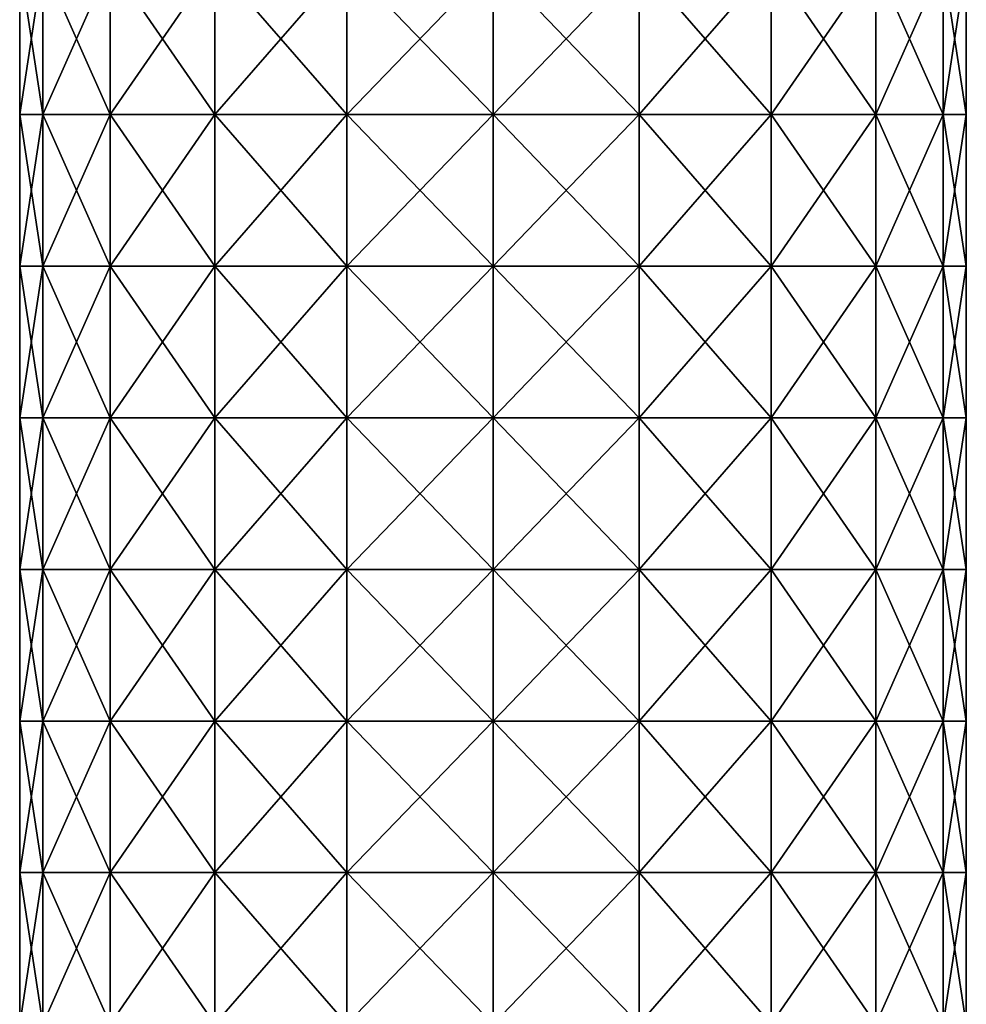
# Model space of a CAD drawing. Units: millimetres. Extents: x -30 to 78, y -30 to 267.
# Drawn here: x -12 to 12, y 101 to 127 of the extents above; entities that cross this region are included whole.
import ezdxf

# ---------------------------------------------------------------- set-up
doc = ezdxf.new("R2010")
doc.units = ezdxf.units.MM
doc.header["$LTSCALE"] = 65.185185
doc.layers.add('1', color=7, linetype='CONTINUOUS')
doc.layers.add('2', color=7, linetype='CONTINUOUS')

msp = doc.modelspace()

# ---------------------------------------------------------------- linework, layer by layer
at = {"layer": '1', "linetype": 'Continuous'}
for points in [[(-11.888, 124.536, -3.863), (-12.5, 124.536), (-11.888, 128.54, -3.863), (-11.888, 124.536, -3.863)], [(-12.5, 124.536), (-11.888, 124.536, 3.863), (-12.5, 128.54), (-12.5, 124.536)], [(-11.888, 128.54, -3.863), (-12.5, 124.536), (-12.5, 128.54), (-11.888, 128.54, -3.863)], [(-12.5, 128.54), (-11.888, 124.536, 3.863), (-11.888, 128.54, 3.863), (-12.5, 128.54)], [(-10.113, 124.536, -7.347), (-11.888, 124.536, -3.863), (-10.113, 128.54, -7.347), (-10.113, 124.536, -7.347)], [(-10.113, 128.54, -7.347), (-11.888, 124.536, -3.863), (-11.888, 128.54, -3.863), (-10.113, 128.54, -7.347)], [(-11.888, 124.536, 3.863), (-10.113, 124.536, 7.347), (-11.888, 128.54, 3.863), (-11.888, 124.536, 3.863)], [(-11.888, 128.54, 3.863), (-10.113, 124.536, 7.347), (-10.113, 128.54, 7.347), (-11.888, 128.54, 3.863)], [(-7.347, 124.536, -10.113), (-10.113, 124.536, -7.347), (-7.347, 128.54, -10.113), (-7.347, 124.536, -10.113)], [(-7.347, 128.54, -10.113), (-10.113, 124.536, -7.347), (-10.113, 128.54, -7.347), (-7.347, 128.54, -10.113)], [(-10.113, 124.536, 7.347), (-7.347, 124.536, 10.113), (-10.113, 128.54, 7.347), (-10.113, 124.536, 7.347)], [(-10.113, 128.54, 7.347), (-7.347, 124.536, 10.113), (-7.347, 128.54, 10.113), (-10.113, 128.54, 7.347)], [(-3.863, 124.536, -11.888), (-7.347, 124.536, -10.113), (-3.863, 128.54, -11.888), (-3.863, 124.536, -11.888)], [(-3.863, 128.54, -11.888), (-7.347, 124.536, -10.113), (-7.347, 128.54, -10.113), (-3.863, 128.54, -11.888)], [(-7.347, 124.536, 10.113), (-3.863, 124.536, 11.888), (-7.347, 128.54, 10.113), (-7.347, 124.536, 10.113)], [(-7.347, 128.54, 10.113), (-3.863, 124.536, 11.888), (-3.863, 128.54, 11.888), (-7.347, 128.54, 10.113)], [(0, 124.536, -12.5), (-3.863, 124.536, -11.888), (0, 128.54, -12.5), (0, 124.536, -12.5)], [(0, 128.54, -12.5), (-3.863, 124.536, -11.888), (-3.863, 128.54, -11.888), (0, 128.54, -12.5)], [(-3.863, 124.536, 11.888), (0, 124.536, 12.5), (-3.863, 128.54, 11.888), (-3.863, 124.536, 11.888)], [(-3.863, 128.54, 11.888), (0, 124.536, 12.5), (0, 128.54, 12.5), (-3.863, 128.54, 11.888)], [(-11.888, 120.532, -3.863), (-12.5, 120.532), (-11.888, 124.536, -3.863), (-11.888, 120.532, -3.863)], [(-12.5, 120.532), (-11.888, 120.532, 3.863), (-12.5, 124.536), (-12.5, 120.532)], [(-11.888, 124.536, -3.863), (-12.5, 120.532), (-12.5, 124.536), (-11.888, 124.536, -3.863)], [(-12.5, 124.536), (-11.888, 120.532, 3.863), (-11.888, 124.536, 3.863), (-12.5, 124.536)], [(-10.113, 120.532, -7.347), (-11.888, 120.532, -3.863), (-10.113, 124.536, -7.347), (-10.113, 120.532, -7.347)], [(-10.113, 124.536, -7.347), (-11.888, 120.532, -3.863), (-11.888, 124.536, -3.863), (-10.113, 124.536, -7.347)], [(-11.888, 120.532, 3.863), (-10.113, 120.532, 7.347), (-11.888, 124.536, 3.863), (-11.888, 120.532, 3.863)], [(-11.888, 124.536, 3.863), (-10.113, 120.532, 7.347), (-10.113, 124.536, 7.347), (-11.888, 124.536, 3.863)], [(-7.347, 120.532, -10.113), (-10.113, 120.532, -7.347), (-7.347, 124.536, -10.113), (-7.347, 120.532, -10.113)], [(-7.347, 124.536, -10.113), (-10.113, 120.532, -7.347), (-10.113, 124.536, -7.347), (-7.347, 124.536, -10.113)], [(-10.113, 120.532, 7.347), (-7.347, 120.532, 10.113), (-10.113, 124.536, 7.347), (-10.113, 120.532, 7.347)], [(-10.113, 124.536, 7.347), (-7.347, 120.532, 10.113), (-7.347, 124.536, 10.113), (-10.113, 124.536, 7.347)], [(-3.863, 120.532, -11.888), (-7.347, 120.532, -10.113), (-3.863, 124.536, -11.888), (-3.863, 120.532, -11.888)], [(-3.863, 124.536, -11.888), (-7.347, 120.532, -10.113), (-7.347, 124.536, -10.113), (-3.863, 124.536, -11.888)], [(-7.347, 120.532, 10.113), (-3.863, 120.532, 11.888), (-7.347, 124.536, 10.113), (-7.347, 120.532, 10.113)], [(-7.347, 124.536, 10.113), (-3.863, 120.532, 11.888), (-3.863, 124.536, 11.888), (-7.347, 124.536, 10.113)], [(0, 120.532, -12.5), (-3.863, 120.532, -11.888), (0, 124.536, -12.5), (0, 120.532, -12.5)], [(0, 124.536, -12.5), (-3.863, 120.532, -11.888), (-3.863, 124.536, -11.888), (0, 124.536, -12.5)], [(-3.863, 120.532, 11.888), (0, 120.532, 12.5), (-3.863, 124.536, 11.888), (-3.863, 120.532, 11.888)], [(-3.863, 124.536, 11.888), (0, 120.532, 12.5), (0, 124.536, 12.5), (-3.863, 124.536, 11.888)], [(-11.888, 116.528, -3.863), (-12.5, 116.528), (-11.888, 120.532, -3.863), (-11.888, 116.528, -3.863)], [(-12.5, 116.528), (-11.888, 116.528, 3.863), (-12.5, 120.532), (-12.5, 116.528)], [(-11.888, 120.532, -3.863), (-12.5, 116.528), (-12.5, 120.532), (-11.888, 120.532, -3.863)], [(-12.5, 120.532), (-11.888, 116.528, 3.863), (-11.888, 120.532, 3.863), (-12.5, 120.532)], [(-10.113, 116.528, -7.347), (-11.888, 116.528, -3.863), (-10.113, 120.532, -7.347), (-10.113, 116.528, -7.347)], [(-10.113, 120.532, -7.347), (-11.888, 116.528, -3.863), (-11.888, 120.532, -3.863), (-10.113, 120.532, -7.347)], [(-11.888, 116.528, 3.863), (-10.113, 116.528, 7.347), (-11.888, 120.532, 3.863), (-11.888, 116.528, 3.863)], [(-11.888, 120.532, 3.863), (-10.113, 116.528, 7.347), (-10.113, 120.532, 7.347), (-11.888, 120.532, 3.863)], [(-7.347, 116.528, -10.113), (-10.113, 116.528, -7.347), (-7.347, 120.532, -10.113), (-7.347, 116.528, -10.113)], [(-7.347, 120.532, -10.113), (-10.113, 116.528, -7.347), (-10.113, 120.532, -7.347), (-7.347, 120.532, -10.113)], [(-10.113, 116.528, 7.347), (-7.347, 116.528, 10.113), (-10.113, 120.532, 7.347), (-10.113, 116.528, 7.347)], [(-10.113, 120.532, 7.347), (-7.347, 116.528, 10.113), (-7.347, 120.532, 10.113), (-10.113, 120.532, 7.347)], [(-3.863, 116.528, -11.888), (-7.347, 116.528, -10.113), (-3.863, 120.532, -11.888), (-3.863, 116.528, -11.888)], [(-3.863, 120.532, -11.888), (-7.347, 116.528, -10.113), (-7.347, 120.532, -10.113), (-3.863, 120.532, -11.888)], [(-7.347, 116.528, 10.113), (-3.863, 116.528, 11.888), (-7.347, 120.532, 10.113), (-7.347, 116.528, 10.113)], [(-7.347, 120.532, 10.113), (-3.863, 116.528, 11.888), (-3.863, 120.532, 11.888), (-7.347, 120.532, 10.113)], [(0, 116.528, -12.5), (-3.863, 116.528, -11.888), (0, 120.532, -12.5), (0, 116.528, -12.5)], [(0, 120.532, -12.5), (-3.863, 116.528, -11.888), (-3.863, 120.532, -11.888), (0, 120.532, -12.5)], [(-3.863, 116.528, 11.888), (0, 116.528, 12.5), (-3.863, 120.532, 11.888), (-3.863, 116.528, 11.888)], [(-3.863, 120.532, 11.888), (0, 116.528, 12.5), (0, 120.532, 12.5), (-3.863, 120.532, 11.888)], [(-11.888, 112.524, -3.863), (-12.5, 112.524), (-11.888, 116.528, -3.863), (-11.888, 112.524, -3.863)], [(-12.5, 112.524), (-11.888, 112.524, 3.863), (-12.5, 116.528), (-12.5, 112.524)], [(-11.888, 116.528, -3.863), (-12.5, 112.524), (-12.5, 116.528), (-11.888, 116.528, -3.863)], [(-12.5, 116.528), (-11.888, 112.524, 3.863), (-11.888, 116.528, 3.863), (-12.5, 116.528)], [(-10.113, 112.524, -7.347), (-11.888, 112.524, -3.863), (-10.113, 116.528, -7.347), (-10.113, 112.524, -7.347)], [(-10.113, 116.528, -7.347), (-11.888, 112.524, -3.863), (-11.888, 116.528, -3.863), (-10.113, 116.528, -7.347)], [(-11.888, 112.524, 3.863), (-10.113, 112.524, 7.347), (-11.888, 116.528, 3.863), (-11.888, 112.524, 3.863)], [(-11.888, 116.528, 3.863), (-10.113, 112.524, 7.347), (-10.113, 116.528, 7.347), (-11.888, 116.528, 3.863)], [(-7.347, 112.524, -10.113), (-10.113, 112.524, -7.347), (-7.347, 116.528, -10.113), (-7.347, 112.524, -10.113)], [(-7.347, 116.528, -10.113), (-10.113, 112.524, -7.347), (-10.113, 116.528, -7.347), (-7.347, 116.528, -10.113)], [(-10.113, 112.524, 7.347), (-7.347, 112.524, 10.113), (-10.113, 116.528, 7.347), (-10.113, 112.524, 7.347)], [(-10.113, 116.528, 7.347), (-7.347, 112.524, 10.113), (-7.347, 116.528, 10.113), (-10.113, 116.528, 7.347)], [(-3.863, 112.524, -11.888), (-7.347, 112.524, -10.113), (-3.863, 116.528, -11.888), (-3.863, 112.524, -11.888)], [(-3.863, 116.528, -11.888), (-7.347, 112.524, -10.113), (-7.347, 116.528, -10.113), (-3.863, 116.528, -11.888)], [(-7.347, 112.524, 10.113), (-3.863, 112.524, 11.888), (-7.347, 116.528, 10.113), (-7.347, 112.524, 10.113)], [(-7.347, 116.528, 10.113), (-3.863, 112.524, 11.888), (-3.863, 116.528, 11.888), (-7.347, 116.528, 10.113)], [(0, 112.524, -12.5), (-3.863, 112.524, -11.888), (0, 116.528, -12.5), (0, 112.524, -12.5)], [(0, 116.528, -12.5), (-3.863, 112.524, -11.888), (-3.863, 116.528, -11.888), (0, 116.528, -12.5)], [(-3.863, 112.524, 11.888), (0, 112.524, 12.5), (-3.863, 116.528, 11.888), (-3.863, 112.524, 11.888)], [(-3.863, 116.528, 11.888), (0, 112.524, 12.5), (0, 116.528, 12.5), (-3.863, 116.528, 11.888)], [(-11.888, 108.52, -3.863), (-12.5, 108.52), (-11.888, 112.524, -3.863), (-11.888, 108.52, -3.863)], [(-12.5, 108.52), (-11.888, 108.52, 3.863), (-12.5, 112.524), (-12.5, 108.52)], [(-11.888, 112.524, -3.863), (-12.5, 108.52), (-12.5, 112.524), (-11.888, 112.524, -3.863)], [(-12.5, 112.524), (-11.888, 108.52, 3.863), (-11.888, 112.524, 3.863), (-12.5, 112.524)], [(-10.113, 108.52, -7.347), (-11.888, 108.52, -3.863), (-10.113, 112.524, -7.347), (-10.113, 108.52, -7.347)], [(-10.113, 112.524, -7.347), (-11.888, 108.52, -3.863), (-11.888, 112.524, -3.863), (-10.113, 112.524, -7.347)], [(-11.888, 108.52, 3.863), (-10.113, 108.52, 7.347), (-11.888, 112.524, 3.863), (-11.888, 108.52, 3.863)], [(-11.888, 112.524, 3.863), (-10.113, 108.52, 7.347), (-10.113, 112.524, 7.347), (-11.888, 112.524, 3.863)], [(-7.347, 108.52, -10.113), (-10.113, 108.52, -7.347), (-7.347, 112.524, -10.113), (-7.347, 108.52, -10.113)], [(-7.347, 112.524, -10.113), (-10.113, 108.52, -7.347), (-10.113, 112.524, -7.347), (-7.347, 112.524, -10.113)], [(-10.113, 108.52, 7.347), (-7.347, 108.52, 10.113), (-10.113, 112.524, 7.347), (-10.113, 108.52, 7.347)], [(-10.113, 112.524, 7.347), (-7.347, 108.52, 10.113), (-7.347, 112.524, 10.113), (-10.113, 112.524, 7.347)], [(-3.863, 108.52, -11.888), (-7.347, 108.52, -10.113), (-3.863, 112.524, -11.888), (-3.863, 108.52, -11.888)], [(-3.863, 112.524, -11.888), (-7.347, 108.52, -10.113), (-7.347, 112.524, -10.113), (-3.863, 112.524, -11.888)], [(-7.347, 108.52, 10.113), (-3.863, 108.52, 11.888), (-7.347, 112.524, 10.113), (-7.347, 108.52, 10.113)], [(-7.347, 112.524, 10.113), (-3.863, 108.52, 11.888), (-3.863, 112.524, 11.888), (-7.347, 112.524, 10.113)], [(0, 108.52, -12.5), (-3.863, 108.52, -11.888), (0, 112.524, -12.5), (0, 108.52, -12.5)], [(0, 112.524, -12.5), (-3.863, 108.52, -11.888), (-3.863, 112.524, -11.888), (0, 112.524, -12.5)], [(-3.863, 108.52, 11.888), (0, 108.52, 12.5), (-3.863, 112.524, 11.888), (-3.863, 108.52, 11.888)], [(-3.863, 112.524, 11.888), (0, 108.52, 12.5), (0, 112.524, 12.5), (-3.863, 112.524, 11.888)], [(-11.888, 104.516, -3.863), (-12.5, 104.516), (-11.888, 108.52, -3.863), (-11.888, 104.516, -3.863)], [(-12.5, 104.516), (-11.888, 104.516, 3.863), (-12.5, 108.52), (-12.5, 104.516)], [(-11.888, 108.52, -3.863), (-12.5, 104.516), (-12.5, 108.52), (-11.888, 108.52, -3.863)], [(-12.5, 108.52), (-11.888, 104.516, 3.863), (-11.888, 108.52, 3.863), (-12.5, 108.52)], [(-10.113, 104.516, -7.347), (-11.888, 104.516, -3.863), (-10.113, 108.52, -7.347), (-10.113, 104.516, -7.347)], [(-10.113, 108.52, -7.347), (-11.888, 104.516, -3.863), (-11.888, 108.52, -3.863), (-10.113, 108.52, -7.347)], [(-11.888, 104.516, 3.863), (-10.113, 104.516, 7.347), (-11.888, 108.52, 3.863), (-11.888, 104.516, 3.863)], [(-11.888, 108.52, 3.863), (-10.113, 104.516, 7.347), (-10.113, 108.52, 7.347), (-11.888, 108.52, 3.863)], [(-7.347, 104.516, -10.113), (-10.113, 104.516, -7.347), (-7.347, 108.52, -10.113), (-7.347, 104.516, -10.113)], [(-7.347, 108.52, -10.113), (-10.113, 104.516, -7.347), (-10.113, 108.52, -7.347), (-7.347, 108.52, -10.113)], [(-10.113, 104.516, 7.347), (-7.347, 104.516, 10.113), (-10.113, 108.52, 7.347), (-10.113, 104.516, 7.347)], [(-10.113, 108.52, 7.347), (-7.347, 104.516, 10.113), (-7.347, 108.52, 10.113), (-10.113, 108.52, 7.347)], [(-3.863, 104.516, -11.888), (-7.347, 104.516, -10.113), (-3.863, 108.52, -11.888), (-3.863, 104.516, -11.888)], [(-3.863, 108.52, -11.888), (-7.347, 104.516, -10.113), (-7.347, 108.52, -10.113), (-3.863, 108.52, -11.888)], [(-7.347, 104.516, 10.113), (-3.863, 104.516, 11.888), (-7.347, 108.52, 10.113), (-7.347, 104.516, 10.113)], [(-7.347, 108.52, 10.113), (-3.863, 104.516, 11.888), (-3.863, 108.52, 11.888), (-7.347, 108.52, 10.113)], [(0, 104.516, -12.5), (-3.863, 104.516, -11.888), (0, 108.52, -12.5), (0, 104.516, -12.5)], [(0, 108.52, -12.5), (-3.863, 104.516, -11.888), (-3.863, 108.52, -11.888), (0, 108.52, -12.5)], [(-3.863, 104.516, 11.888), (0, 104.516, 12.5), (-3.863, 108.52, 11.888), (-3.863, 104.516, 11.888)], [(-3.863, 108.52, 11.888), (0, 104.516, 12.5), (0, 108.52, 12.5), (-3.863, 108.52, 11.888)], [(-11.888, 100.512, -3.863), (-12.5, 100.512), (-11.888, 104.516, -3.863), (-11.888, 100.512, -3.863)], [(-12.5, 100.512), (-11.888, 100.512, 3.863), (-12.5, 104.516), (-12.5, 100.512)], [(-11.888, 104.516, -3.863), (-12.5, 100.512), (-12.5, 104.516), (-11.888, 104.516, -3.863)], [(-12.5, 104.516), (-11.888, 100.512, 3.863), (-11.888, 104.516, 3.863), (-12.5, 104.516)], [(-10.113, 100.512, -7.347), (-11.888, 100.512, -3.863), (-10.113, 104.516, -7.347), (-10.113, 100.512, -7.347)], [(-10.113, 104.516, -7.347), (-11.888, 100.512, -3.863), (-11.888, 104.516, -3.863), (-10.113, 104.516, -7.347)], [(-11.888, 100.512, 3.863), (-10.113, 100.512, 7.347), (-11.888, 104.516, 3.863), (-11.888, 100.512, 3.863)], [(-11.888, 104.516, 3.863), (-10.113, 100.512, 7.347), (-10.113, 104.516, 7.347), (-11.888, 104.516, 3.863)], [(-7.347, 100.512, -10.113), (-10.113, 100.512, -7.347), (-7.347, 104.516, -10.113), (-7.347, 100.512, -10.113)], [(-7.347, 104.516, -10.113), (-10.113, 100.512, -7.347), (-10.113, 104.516, -7.347), (-7.347, 104.516, -10.113)], [(-10.113, 100.512, 7.347), (-7.347, 100.512, 10.113), (-10.113, 104.516, 7.347), (-10.113, 100.512, 7.347)], [(-10.113, 104.516, 7.347), (-7.347, 100.512, 10.113), (-7.347, 104.516, 10.113), (-10.113, 104.516, 7.347)], [(-3.863, 100.512, -11.888), (-7.347, 100.512, -10.113), (-3.863, 104.516, -11.888), (-3.863, 100.512, -11.888)], [(-3.863, 104.516, -11.888), (-7.347, 100.512, -10.113), (-7.347, 104.516, -10.113), (-3.863, 104.516, -11.888)], [(-7.347, 100.512, 10.113), (-3.863, 100.512, 11.888), (-7.347, 104.516, 10.113), (-7.347, 100.512, 10.113)], [(-7.347, 104.516, 10.113), (-3.863, 100.512, 11.888), (-3.863, 104.516, 11.888), (-7.347, 104.516, 10.113)], [(0, 100.512, -12.5), (-3.863, 100.512, -11.888), (0, 104.516, -12.5), (0, 100.512, -12.5)], [(0, 104.516, -12.5), (-3.863, 100.512, -11.888), (-3.863, 104.516, -11.888), (0, 104.516, -12.5)], [(-3.863, 100.512, 11.888), (0, 100.512, 12.5), (-3.863, 104.516, 11.888), (-3.863, 100.512, 11.888)], [(-3.863, 104.516, 11.888), (0, 100.512, 12.5), (0, 104.516, 12.5), (-3.863, 104.516, 11.888)]]:
    msp.add_3dface(points, dxfattribs=at)
at = {"layer": '2', "linetype": 'Continuous'}
for points in [[(0, 124.536, -12.5), (0, 128.54, -12.5), (3.863, 128.54, -11.888), (0, 124.536, -12.5)], [(3.863, 124.536, -11.888), (0, 124.536, -12.5), (3.863, 128.54, -11.888), (3.863, 124.536, -11.888)], [(0, 128.54, 12.5), (0, 124.536, 12.5), (3.863, 124.536, 11.888), (0, 128.54, 12.5)], [(0, 128.54, 12.5), (3.863, 124.536, 11.888), (3.863, 128.54, 11.888), (0, 128.54, 12.5)], [(3.863, 124.536, 11.888), (7.347, 124.536, 10.113), (3.863, 128.54, 11.888), (3.863, 124.536, 11.888)], [(3.863, 128.54, 11.888), (7.347, 124.536, 10.113), (7.347, 128.54, 10.113), (3.863, 128.54, 11.888)], [(7.347, 124.536, -10.113), (3.863, 124.536, -11.888), (7.347, 128.54, -10.113), (7.347, 124.536, -10.113)], [(7.347, 128.54, -10.113), (3.863, 124.536, -11.888), (3.863, 128.54, -11.888), (7.347, 128.54, -10.113)], [(7.347, 124.536, 10.113), (10.113, 124.536, 7.347), (7.347, 128.54, 10.113), (7.347, 124.536, 10.113)], [(7.347, 128.54, 10.113), (10.113, 124.536, 7.347), (10.113, 128.54, 7.347), (7.347, 128.54, 10.113)], [(10.113, 124.536, -7.347), (7.347, 124.536, -10.113), (10.113, 128.54, -7.347), (10.113, 124.536, -7.347)], [(10.113, 128.54, -7.347), (7.347, 124.536, -10.113), (7.347, 128.54, -10.113), (10.113, 128.54, -7.347)], [(10.113, 124.536, 7.347), (11.888, 124.536, 3.863), (10.113, 128.54, 7.347), (10.113, 124.536, 7.347)], [(10.113, 128.54, 7.347), (11.888, 124.536, 3.863), (11.888, 128.54, 3.863), (10.113, 128.54, 7.347)], [(11.888, 124.536, -3.863), (10.113, 124.536, -7.347), (11.888, 128.54, -3.863), (11.888, 124.536, -3.863)], [(11.888, 128.54, -3.863), (10.113, 124.536, -7.347), (10.113, 128.54, -7.347), (11.888, 128.54, -3.863)], [(11.888, 124.536, 3.863), (12.5, 124.536), (11.888, 128.54, 3.863), (11.888, 124.536, 3.863)], [(12.5, 124.536), (11.888, 124.536, -3.863), (12.5, 128.54), (12.5, 124.536)], [(11.888, 128.54, 3.863), (12.5, 124.536), (12.5, 128.54), (11.888, 128.54, 3.863)], [(12.5, 128.54), (11.888, 124.536, -3.863), (11.888, 128.54, -3.863), (12.5, 128.54)], [(0, 120.532, -12.5), (0, 124.536, -12.5), (3.863, 124.536, -11.888), (0, 120.532, -12.5)], [(3.863, 120.532, -11.888), (0, 120.532, -12.5), (3.863, 124.536, -11.888), (3.863, 120.532, -11.888)], [(0, 124.536, 12.5), (0, 120.532, 12.5), (3.863, 120.532, 11.888), (0, 124.536, 12.5)], [(0, 124.536, 12.5), (3.863, 120.532, 11.888), (3.863, 124.536, 11.888), (0, 124.536, 12.5)], [(3.863, 120.532, 11.888), (7.347, 120.532, 10.113), (3.863, 124.536, 11.888), (3.863, 120.532, 11.888)], [(3.863, 124.536, 11.888), (7.347, 120.532, 10.113), (7.347, 124.536, 10.113), (3.863, 124.536, 11.888)], [(7.347, 120.532, -10.113), (3.863, 120.532, -11.888), (7.347, 124.536, -10.113), (7.347, 120.532, -10.113)], [(7.347, 124.536, -10.113), (3.863, 120.532, -11.888), (3.863, 124.536, -11.888), (7.347, 124.536, -10.113)], [(7.347, 120.532, 10.113), (10.113, 120.532, 7.347), (7.347, 124.536, 10.113), (7.347, 120.532, 10.113)], [(7.347, 124.536, 10.113), (10.113, 120.532, 7.347), (10.113, 124.536, 7.347), (7.347, 124.536, 10.113)], [(10.113, 120.532, -7.347), (7.347, 120.532, -10.113), (10.113, 124.536, -7.347), (10.113, 120.532, -7.347)], [(10.113, 124.536, -7.347), (7.347, 120.532, -10.113), (7.347, 124.536, -10.113), (10.113, 124.536, -7.347)], [(10.113, 120.532, 7.347), (11.888, 120.532, 3.863), (10.113, 124.536, 7.347), (10.113, 120.532, 7.347)], [(10.113, 124.536, 7.347), (11.888, 120.532, 3.863), (11.888, 124.536, 3.863), (10.113, 124.536, 7.347)], [(11.888, 120.532, -3.863), (10.113, 120.532, -7.347), (11.888, 124.536, -3.863), (11.888, 120.532, -3.863)], [(11.888, 124.536, -3.863), (10.113, 120.532, -7.347), (10.113, 124.536, -7.347), (11.888, 124.536, -3.863)], [(11.888, 120.532, 3.863), (12.5, 120.532), (11.888, 124.536, 3.863), (11.888, 120.532, 3.863)], [(12.5, 120.532), (11.888, 120.532, -3.863), (12.5, 124.536), (12.5, 120.532)], [(11.888, 124.536, 3.863), (12.5, 120.532), (12.5, 124.536), (11.888, 124.536, 3.863)], [(12.5, 124.536), (11.888, 120.532, -3.863), (11.888, 124.536, -3.863), (12.5, 124.536)], [(0, 116.528, -12.5), (0, 120.532, -12.5), (3.863, 120.532, -11.888), (0, 116.528, -12.5)], [(3.863, 116.528, -11.888), (0, 116.528, -12.5), (3.863, 120.532, -11.888), (3.863, 116.528, -11.888)], [(0, 120.532, 12.5), (0, 116.528, 12.5), (3.863, 116.528, 11.888), (0, 120.532, 12.5)], [(0, 120.532, 12.5), (3.863, 116.528, 11.888), (3.863, 120.532, 11.888), (0, 120.532, 12.5)], [(3.863, 116.528, 11.888), (7.347, 116.528, 10.113), (3.863, 120.532, 11.888), (3.863, 116.528, 11.888)], [(3.863, 120.532, 11.888), (7.347, 116.528, 10.113), (7.347, 120.532, 10.113), (3.863, 120.532, 11.888)], [(7.347, 116.528, -10.113), (3.863, 116.528, -11.888), (7.347, 120.532, -10.113), (7.347, 116.528, -10.113)], [(7.347, 120.532, -10.113), (3.863, 116.528, -11.888), (3.863, 120.532, -11.888), (7.347, 120.532, -10.113)], [(7.347, 116.528, 10.113), (10.113, 116.528, 7.347), (7.347, 120.532, 10.113), (7.347, 116.528, 10.113)], [(7.347, 120.532, 10.113), (10.113, 116.528, 7.347), (10.113, 120.532, 7.347), (7.347, 120.532, 10.113)], [(10.113, 116.528, -7.347), (7.347, 116.528, -10.113), (10.113, 120.532, -7.347), (10.113, 116.528, -7.347)], [(10.113, 120.532, -7.347), (7.347, 116.528, -10.113), (7.347, 120.532, -10.113), (10.113, 120.532, -7.347)], [(10.113, 116.528, 7.347), (11.888, 116.528, 3.863), (10.113, 120.532, 7.347), (10.113, 116.528, 7.347)], [(10.113, 120.532, 7.347), (11.888, 116.528, 3.863), (11.888, 120.532, 3.863), (10.113, 120.532, 7.347)], [(11.888, 116.528, -3.863), (10.113, 116.528, -7.347), (11.888, 120.532, -3.863), (11.888, 116.528, -3.863)], [(11.888, 120.532, -3.863), (10.113, 116.528, -7.347), (10.113, 120.532, -7.347), (11.888, 120.532, -3.863)], [(11.888, 116.528, 3.863), (12.5, 116.528), (11.888, 120.532, 3.863), (11.888, 116.528, 3.863)], [(12.5, 116.528), (11.888, 116.528, -3.863), (12.5, 120.532), (12.5, 116.528)], [(11.888, 120.532, 3.863), (12.5, 116.528), (12.5, 120.532), (11.888, 120.532, 3.863)], [(12.5, 120.532), (11.888, 116.528, -3.863), (11.888, 120.532, -3.863), (12.5, 120.532)], [(0, 112.524, -12.5), (0, 116.528, -12.5), (3.863, 116.528, -11.888), (0, 112.524, -12.5)], [(3.863, 112.524, -11.888), (0, 112.524, -12.5), (3.863, 116.528, -11.888), (3.863, 112.524, -11.888)], [(0, 116.528, 12.5), (0, 112.524, 12.5), (3.863, 112.524, 11.888), (0, 116.528, 12.5)], [(0, 116.528, 12.5), (3.863, 112.524, 11.888), (3.863, 116.528, 11.888), (0, 116.528, 12.5)], [(3.863, 112.524, 11.888), (7.347, 112.524, 10.113), (3.863, 116.528, 11.888), (3.863, 112.524, 11.888)], [(3.863, 116.528, 11.888), (7.347, 112.524, 10.113), (7.347, 116.528, 10.113), (3.863, 116.528, 11.888)], [(7.347, 112.524, -10.113), (3.863, 112.524, -11.888), (7.347, 116.528, -10.113), (7.347, 112.524, -10.113)], [(7.347, 116.528, -10.113), (3.863, 112.524, -11.888), (3.863, 116.528, -11.888), (7.347, 116.528, -10.113)], [(7.347, 112.524, 10.113), (10.113, 112.524, 7.347), (7.347, 116.528, 10.113), (7.347, 112.524, 10.113)], [(7.347, 116.528, 10.113), (10.113, 112.524, 7.347), (10.113, 116.528, 7.347), (7.347, 116.528, 10.113)], [(10.113, 112.524, -7.347), (7.347, 112.524, -10.113), (10.113, 116.528, -7.347), (10.113, 112.524, -7.347)], [(10.113, 116.528, -7.347), (7.347, 112.524, -10.113), (7.347, 116.528, -10.113), (10.113, 116.528, -7.347)], [(10.113, 112.524, 7.347), (11.888, 112.524, 3.863), (10.113, 116.528, 7.347), (10.113, 112.524, 7.347)], [(10.113, 116.528, 7.347), (11.888, 112.524, 3.863), (11.888, 116.528, 3.863), (10.113, 116.528, 7.347)], [(11.888, 112.524, -3.863), (10.113, 112.524, -7.347), (11.888, 116.528, -3.863), (11.888, 112.524, -3.863)], [(11.888, 116.528, -3.863), (10.113, 112.524, -7.347), (10.113, 116.528, -7.347), (11.888, 116.528, -3.863)], [(11.888, 112.524, 3.863), (12.5, 112.524), (11.888, 116.528, 3.863), (11.888, 112.524, 3.863)], [(12.5, 112.524), (11.888, 112.524, -3.863), (12.5, 116.528), (12.5, 112.524)], [(11.888, 116.528, 3.863), (12.5, 112.524), (12.5, 116.528), (11.888, 116.528, 3.863)], [(12.5, 116.528), (11.888, 112.524, -3.863), (11.888, 116.528, -3.863), (12.5, 116.528)], [(0, 108.52, -12.5), (0, 112.524, -12.5), (3.863, 112.524, -11.888), (0, 108.52, -12.5)], [(3.863, 108.52, -11.888), (0, 108.52, -12.5), (3.863, 112.524, -11.888), (3.863, 108.52, -11.888)], [(0, 112.524, 12.5), (0, 108.52, 12.5), (3.863, 108.52, 11.888), (0, 112.524, 12.5)], [(0, 112.524, 12.5), (3.863, 108.52, 11.888), (3.863, 112.524, 11.888), (0, 112.524, 12.5)], [(3.863, 108.52, 11.888), (7.347, 108.52, 10.113), (3.863, 112.524, 11.888), (3.863, 108.52, 11.888)], [(3.863, 112.524, 11.888), (7.347, 108.52, 10.113), (7.347, 112.524, 10.113), (3.863, 112.524, 11.888)], [(7.347, 108.52, -10.113), (3.863, 108.52, -11.888), (7.347, 112.524, -10.113), (7.347, 108.52, -10.113)], [(7.347, 112.524, -10.113), (3.863, 108.52, -11.888), (3.863, 112.524, -11.888), (7.347, 112.524, -10.113)], [(7.347, 108.52, 10.113), (10.113, 108.52, 7.347), (7.347, 112.524, 10.113), (7.347, 108.52, 10.113)], [(7.347, 112.524, 10.113), (10.113, 108.52, 7.347), (10.113, 112.524, 7.347), (7.347, 112.524, 10.113)], [(10.113, 108.52, -7.347), (7.347, 108.52, -10.113), (10.113, 112.524, -7.347), (10.113, 108.52, -7.347)], [(10.113, 112.524, -7.347), (7.347, 108.52, -10.113), (7.347, 112.524, -10.113), (10.113, 112.524, -7.347)], [(10.113, 108.52, 7.347), (11.888, 108.52, 3.863), (10.113, 112.524, 7.347), (10.113, 108.52, 7.347)], [(10.113, 112.524, 7.347), (11.888, 108.52, 3.863), (11.888, 112.524, 3.863), (10.113, 112.524, 7.347)], [(11.888, 108.52, -3.863), (10.113, 108.52, -7.347), (11.888, 112.524, -3.863), (11.888, 108.52, -3.863)], [(11.888, 112.524, -3.863), (10.113, 108.52, -7.347), (10.113, 112.524, -7.347), (11.888, 112.524, -3.863)], [(11.888, 108.52, 3.863), (12.5, 108.52), (11.888, 112.524, 3.863), (11.888, 108.52, 3.863)], [(12.5, 108.52), (11.888, 108.52, -3.863), (12.5, 112.524), (12.5, 108.52)], [(11.888, 112.524, 3.863), (12.5, 108.52), (12.5, 112.524), (11.888, 112.524, 3.863)], [(12.5, 112.524), (11.888, 108.52, -3.863), (11.888, 112.524, -3.863), (12.5, 112.524)], [(0, 104.516, -12.5), (0, 108.52, -12.5), (3.863, 108.52, -11.888), (0, 104.516, -12.5)], [(3.863, 104.516, -11.888), (0, 104.516, -12.5), (3.863, 108.52, -11.888), (3.863, 104.516, -11.888)], [(0, 108.52, 12.5), (0, 104.516, 12.5), (3.863, 104.516, 11.888), (0, 108.52, 12.5)], [(0, 108.52, 12.5), (3.863, 104.516, 11.888), (3.863, 108.52, 11.888), (0, 108.52, 12.5)], [(3.863, 104.516, 11.888), (7.347, 104.516, 10.113), (3.863, 108.52, 11.888), (3.863, 104.516, 11.888)], [(3.863, 108.52, 11.888), (7.347, 104.516, 10.113), (7.347, 108.52, 10.113), (3.863, 108.52, 11.888)], [(7.347, 104.516, -10.113), (3.863, 104.516, -11.888), (7.347, 108.52, -10.113), (7.347, 104.516, -10.113)], [(7.347, 108.52, -10.113), (3.863, 104.516, -11.888), (3.863, 108.52, -11.888), (7.347, 108.52, -10.113)], [(7.347, 104.516, 10.113), (10.113, 104.516, 7.347), (7.347, 108.52, 10.113), (7.347, 104.516, 10.113)], [(7.347, 108.52, 10.113), (10.113, 104.516, 7.347), (10.113, 108.52, 7.347), (7.347, 108.52, 10.113)], [(10.113, 104.516, -7.347), (7.347, 104.516, -10.113), (10.113, 108.52, -7.347), (10.113, 104.516, -7.347)], [(10.113, 108.52, -7.347), (7.347, 104.516, -10.113), (7.347, 108.52, -10.113), (10.113, 108.52, -7.347)], [(10.113, 104.516, 7.347), (11.888, 104.516, 3.863), (10.113, 108.52, 7.347), (10.113, 104.516, 7.347)], [(10.113, 108.52, 7.347), (11.888, 104.516, 3.863), (11.888, 108.52, 3.863), (10.113, 108.52, 7.347)], [(11.888, 104.516, -3.863), (10.113, 104.516, -7.347), (11.888, 108.52, -3.863), (11.888, 104.516, -3.863)], [(11.888, 108.52, -3.863), (10.113, 104.516, -7.347), (10.113, 108.52, -7.347), (11.888, 108.52, -3.863)], [(11.888, 104.516, 3.863), (12.5, 104.516), (11.888, 108.52, 3.863), (11.888, 104.516, 3.863)], [(12.5, 104.516), (11.888, 104.516, -3.863), (12.5, 108.52), (12.5, 104.516)], [(11.888, 108.52, 3.863), (12.5, 104.516), (12.5, 108.52), (11.888, 108.52, 3.863)], [(12.5, 108.52), (11.888, 104.516, -3.863), (11.888, 108.52, -3.863), (12.5, 108.52)], [(0, 100.512, -12.5), (0, 104.516, -12.5), (3.863, 104.516, -11.888), (0, 100.512, -12.5)], [(3.863, 100.512, -11.888), (0, 100.512, -12.5), (3.863, 104.516, -11.888), (3.863, 100.512, -11.888)], [(0, 104.516, 12.5), (0, 100.512, 12.5), (3.863, 100.512, 11.888), (0, 104.516, 12.5)], [(0, 104.516, 12.5), (3.863, 100.512, 11.888), (3.863, 104.516, 11.888), (0, 104.516, 12.5)], [(3.863, 100.512, 11.888), (7.347, 100.512, 10.113), (3.863, 104.516, 11.888), (3.863, 100.512, 11.888)], [(3.863, 104.516, 11.888), (7.347, 100.512, 10.113), (7.347, 104.516, 10.113), (3.863, 104.516, 11.888)], [(7.347, 100.512, -10.113), (3.863, 100.512, -11.888), (7.347, 104.516, -10.113), (7.347, 100.512, -10.113)], [(7.347, 104.516, -10.113), (3.863, 100.512, -11.888), (3.863, 104.516, -11.888), (7.347, 104.516, -10.113)], [(7.347, 100.512, 10.113), (10.113, 100.512, 7.347), (7.347, 104.516, 10.113), (7.347, 100.512, 10.113)], [(7.347, 104.516, 10.113), (10.113, 100.512, 7.347), (10.113, 104.516, 7.347), (7.347, 104.516, 10.113)], [(10.113, 100.512, -7.347), (7.347, 100.512, -10.113), (10.113, 104.516, -7.347), (10.113, 100.512, -7.347)], [(10.113, 104.516, -7.347), (7.347, 100.512, -10.113), (7.347, 104.516, -10.113), (10.113, 104.516, -7.347)], [(10.113, 100.512, 7.347), (11.888, 100.512, 3.863), (10.113, 104.516, 7.347), (10.113, 100.512, 7.347)], [(10.113, 104.516, 7.347), (11.888, 100.512, 3.863), (11.888, 104.516, 3.863), (10.113, 104.516, 7.347)], [(11.888, 100.512, -3.863), (10.113, 100.512, -7.347), (11.888, 104.516, -3.863), (11.888, 100.512, -3.863)], [(11.888, 104.516, -3.863), (10.113, 100.512, -7.347), (10.113, 104.516, -7.347), (11.888, 104.516, -3.863)], [(11.888, 100.512, 3.863), (12.5, 100.512), (11.888, 104.516, 3.863), (11.888, 100.512, 3.863)], [(12.5, 100.512), (11.888, 100.512, -3.863), (12.5, 104.516), (12.5, 100.512)], [(11.888, 104.516, 3.863), (12.5, 100.512), (12.5, 104.516), (11.888, 104.516, 3.863)], [(12.5, 104.516), (11.888, 100.512, -3.863), (11.888, 104.516, -3.863), (12.5, 104.516)]]:
    msp.add_3dface(points, dxfattribs=at)

doc.saveas('drawing.dxf')
